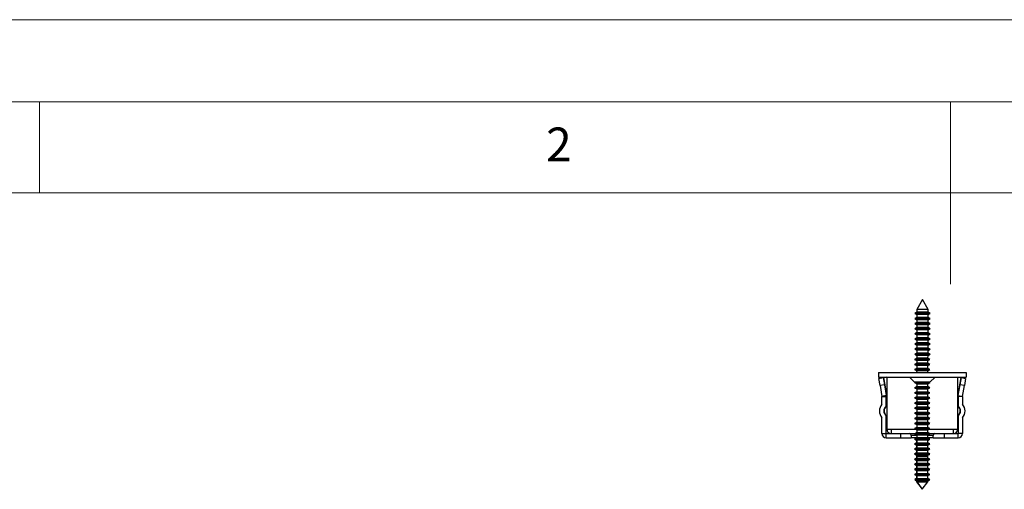
# Model space of a CAD drawing. Units: millimetres. Extents: x 0 to 1050, y 0 to 1485.
# Drawn here: x 270 to 540, y 1356 to 1485 of the extents above; entities that cross this region are included whole.
import ezdxf

# ---------------------------------------------------------------- set-up
doc = ezdxf.new("R2010")
doc.units = ezdxf.units.MM
doc.header["$LTSCALE"] = 5
doc.styles.add('SLDTEXTSTYLE0', font='TXT', dxfattribs={"width": 0.75})

msp = doc.modelspace()

# ---------------------------------------------------------------- linework, layer by layer
at = {"color": 7, "linetype": 'Continuous', "lineweight": 18}
for p, q in [((0.15, 1485.28), (1050.15, 1485.28)), ((25.15, 1462.78), (1025.15, 1462.78)), ((275.15, 1462.78), (275.15, 1437.78)), ((525.15, 1462.78), (525.15, 1412.78)), ((50.15, 1437.78), (1000.15, 1437.78))]:
    msp.add_line(p, q, dxfattribs=at)
at = {"color": 7, "linetype": 'Continuous', "lineweight": 25}
for p, q in [((517.47, 1408.57), (515.87, 1405.82)), ((519.05, 1405.82), (517.47, 1408.57)), ((515.91, 1405.04), (515.36, 1404.72)), ((515.87, 1405.82), (515.91, 1405.8)), ((519.05, 1405.82), (515.87, 1405.82)), ((515.91, 1405.8), (515.91, 1405.04)), ((519.01, 1405.79), (515.91, 1405.8)), ((519.01, 1405.03), (515.91, 1405.04)), ((519.01, 1405.79), (519.05, 1405.82)), ((519.01, 1405.03), (519.01, 1405.79)), ((519.56, 1404.71), (519.01, 1405.03)), ((515.9, 1403.64), (515.35, 1403.32)), ((515.35, 1403.32), (515.9, 1403)), ((519.55, 1403.31), (515.35, 1403.32)), ((515.9, 1402.24), (515.35, 1401.92)), ((515.36, 1404.72), (515.91, 1404.4)), ((519.56, 1404.71), (515.36, 1404.72)), ((515.91, 1404.4), (515.9, 1403.64)), ((519, 1403.63), (515.9, 1403.64)), ((515.9, 1403), (515.9, 1402.24)), ((519, 1402.99), (515.9, 1403)), ((519, 1402.23), (515.9, 1402.24)), ((519.01, 1404.39), (515.91, 1404.4)), ((519, 1403.63), (519.01, 1404.39)), ((519.55, 1403.31), (519, 1403.63)), ((519, 1402.99), (519.55, 1403.31)), ((519, 1402.23), (519, 1402.99)), ((519.55, 1401.91), (519, 1402.23)), ((519.01, 1404.39), (519.56, 1404.71)), ((515.35, 1401.92), (515.9, 1401.6)), ((519.55, 1401.91), (515.35, 1401.92)), ((515.9, 1400.84), (515.35, 1400.52)), ((515.35, 1400.52), (515.9, 1400.2)), ((519.55, 1400.51), (515.35, 1400.52)), ((515.9, 1400.2), (515.89, 1399.44)), ((515.9, 1401.6), (515.9, 1400.84)), ((519, 1401.59), (515.9, 1401.6)), ((519, 1400.83), (515.9, 1400.84)), ((519, 1400.19), (515.9, 1400.2)), ((518.99, 1399.43), (519, 1400.19)), ((519, 1401.59), (519.55, 1401.91)), ((519, 1400.83), (519, 1401.59)), ((519.55, 1400.51), (519, 1400.83)), ((519, 1400.19), (519.55, 1400.51)), ((515.89, 1399.44), (515.34, 1399.12)), ((515.34, 1399.12), (515.89, 1398.8)), ((519.54, 1399.11), (515.34, 1399.12)), ((515.89, 1398.04), (515.34, 1397.72)), ((515.34, 1397.72), (515.89, 1397.4)), ((519.54, 1397.71), (515.34, 1397.72)), ((518.99, 1399.43), (515.89, 1399.44)), ((515.89, 1398.8), (515.89, 1398.04)), ((518.99, 1398.79), (515.89, 1398.8)), ((518.99, 1398.03), (515.89, 1398.04)), ((515.89, 1397.4), (515.89, 1396.64)), ((518.99, 1397.39), (515.89, 1397.4)), ((519.54, 1399.11), (518.99, 1399.43)), ((518.99, 1398.79), (519.54, 1399.11)), ((518.99, 1398.03), (518.99, 1398.79)), ((519.54, 1397.71), (518.99, 1398.03)), ((518.99, 1397.39), (519.54, 1397.71)), ((518.99, 1396.63), (518.99, 1397.39)), ((515.89, 1396.64), (515.33, 1396.32)), ((515.33, 1396.32), (515.88, 1396)), ((519.53, 1396.31), (515.33, 1396.32)), ((515.88, 1395.24), (515.33, 1394.92)), ((515.33, 1394.92), (515.88, 1394.6)), ((519.53, 1394.91), (515.33, 1394.92)), ((515.88, 1396), (515.88, 1395.24)), ((518.98, 1395.99), (515.88, 1396)), ((518.98, 1395.23), (515.88, 1395.24)), ((515.88, 1394.6), (515.88, 1393.84)), ((518.98, 1394.59), (515.88, 1394.6)), ((518.99, 1396.63), (515.89, 1396.64)), ((518.98, 1395.99), (519.53, 1396.31)), ((518.98, 1395.23), (518.98, 1395.99)), ((519.53, 1394.91), (518.98, 1395.23)), ((518.98, 1394.59), (519.53, 1394.91)), ((518.98, 1393.83), (518.98, 1394.59)), ((519.53, 1396.31), (518.99, 1396.63)), ((515.87, 1392.44), (515.32, 1392.12)), ((515.32, 1392.12), (515.87, 1391.8)), ((519.52, 1392.11), (515.32, 1392.12)), ((515.88, 1393.84), (515.33, 1393.52)), ((515.33, 1393.52), (515.88, 1393.2)), ((519.53, 1393.51), (515.33, 1393.52)), ((515.88, 1393.2), (515.87, 1392.44)), ((518.97, 1392.43), (515.87, 1392.44)), ((515.87, 1391.8), (515.87, 1391.04)), ((518.97, 1391.79), (515.87, 1391.8)), ((518.98, 1393.83), (515.88, 1393.84)), ((518.98, 1393.19), (515.88, 1393.2)), ((518.97, 1392.43), (518.98, 1393.19)), ((519.52, 1392.11), (518.97, 1392.43)), ((518.97, 1391.79), (519.52, 1392.11)), ((518.97, 1391.03), (518.97, 1391.79)), ((519.53, 1393.51), (518.98, 1393.83)), ((518.98, 1393.19), (519.53, 1393.51)), ((515.87, 1391.04), (515.32, 1390.72)), ((515.32, 1390.72), (515.87, 1390.4)), ((519.52, 1390.71), (515.32, 1390.72)), ((515.87, 1389.64), (515.32, 1389.32)), ((515.32, 1389.32), (515.87, 1389)), ((519.52, 1389.31), (515.32, 1389.32)), ((515.87, 1389), (515.86, 1388.47)), ((518.97, 1391.03), (515.87, 1391.04)), ((515.87, 1390.4), (515.87, 1389.64)), ((518.97, 1390.39), (515.87, 1390.4)), ((518.97, 1389.63), (515.87, 1389.64)), ((518.97, 1388.99), (515.87, 1389)), ((518.96, 1388.47), (518.97, 1388.99)), ((519.52, 1390.71), (518.97, 1391.03)), ((518.97, 1390.39), (519.52, 1390.71)), ((518.97, 1389.63), (518.97, 1390.39)), ((519.52, 1389.31), (518.97, 1389.63)), ((518.97, 1388.99), (519.52, 1389.31)), ((505.39, 1388.47), (505.39, 1387.27)), ((505.39, 1388.47), (505.42, 1388.47)), ((505.39, 1387.27), (505.42, 1387.27)), ((505.42, 1388.47), (505.42, 1387.27)), ((505.42, 1388.47), (529.42, 1388.47)), ((505.42, 1387.27), (529.42, 1387.27)), ((505.47, 1386.9), (506.65, 1387.11)), ((505.82, 1384.93), (505.47, 1386.9)), ((505.53, 1387.27), (505.53, 1387.11)), ((505.53, 1387.11), (506.73, 1387.11)), ((506.34, 1387.05), (506.34, 1387.11)), ((506.65, 1387.11), (507, 1385.14)), ((506.73, 1387.11), (507.64, 1381.97)), ((507.64, 1387.27), (507.64, 1372.97)), ((513.92, 1387.27), (515.32, 1385.87)), ((519.52, 1385.87), (520.92, 1387.27)), ((527.14, 1372.97), (527.14, 1387.27)), ((527.14, 1381.97), (528.05, 1387.11)), ((527.78, 1385.14), (528.13, 1387.11)), ((528.05, 1387.11), (529.25, 1387.11)), ((528.13, 1387.11), (529.31, 1386.9)), ((528.44, 1387.11), (528.44, 1387.05)), ((529.31, 1386.9), (528.96, 1384.93)), ((529.25, 1387.27), (529.25, 1387.11)), ((529.42, 1388.47), (529.42, 1387.27)), ((507, 1385.14), (505.82, 1384.93)), ((505.82, 1384.93), (506.34, 1381.97)), ((507, 1385.14), (507.52, 1382.18)), ((515.32, 1385.87), (515.32, 1385.73)), ((519.52, 1385.87), (515.32, 1385.87)), ((515.32, 1385.73), (515.87, 1385.42)), ((515.32, 1385.73), (519.52, 1385.73)), ((515.87, 1384.65), (515.32, 1384.33)), ((515.32, 1384.33), (515.87, 1384.02)), ((515.32, 1384.33), (519.52, 1384.33)), ((515.87, 1385.42), (515.87, 1384.65)), ((515.87, 1385.42), (518.97, 1385.42)), ((515.87, 1384.65), (518.97, 1384.65)), ((515.87, 1384.02), (515.87, 1383.25)), ((515.87, 1384.02), (518.97, 1384.02)), ((518.97, 1385.42), (519.52, 1385.73)), ((518.97, 1384.65), (518.97, 1385.42)), ((519.52, 1384.33), (518.97, 1384.65)), ((518.97, 1384.02), (519.52, 1384.33)), ((518.97, 1383.25), (518.97, 1384.02)), ((519.52, 1385.73), (519.52, 1385.87)), ((527.26, 1382.18), (527.78, 1385.14)), ((528.96, 1384.93), (527.78, 1385.14)), ((528.44, 1381.97), (528.96, 1384.93)), ((507.52, 1382.18), (506.34, 1381.97)), ((506.34, 1379.83), (506.34, 1381.97)), ((506.34, 1381.97), (507.54, 1381.97)), ((507.54, 1379.3), (507.54, 1381.97)), ((515.87, 1383.25), (515.32, 1382.93)), ((515.32, 1382.93), (515.87, 1382.62)), ((515.32, 1382.93), (519.52, 1382.93)), ((515.87, 1381.85), (515.32, 1381.53)), ((515.32, 1381.53), (515.87, 1381.22)), ((515.32, 1381.53), (519.52, 1381.53)), ((515.87, 1383.25), (518.97, 1383.25)), ((515.87, 1382.62), (515.87, 1381.85)), ((515.87, 1382.62), (518.97, 1382.62)), ((515.87, 1381.85), (518.97, 1381.85)), ((515.87, 1381.22), (515.87, 1380.45)), ((515.87, 1381.22), (518.97, 1381.22)), ((519.52, 1382.93), (518.97, 1383.25)), ((518.97, 1382.62), (519.52, 1382.93)), ((518.97, 1381.85), (518.97, 1382.62)), ((519.52, 1381.53), (518.97, 1381.85)), ((518.97, 1381.22), (519.52, 1381.53)), ((518.97, 1380.45), (518.97, 1381.22)), ((528.44, 1381.97), (527.24, 1381.97)), ((527.24, 1381.97), (527.24, 1379.3)), ((527.26, 1382.18), (528.44, 1381.97)), ((528.44, 1381.97), (528.44, 1379.83)), ((515.87, 1380.45), (515.32, 1380.13)), ((515.32, 1380.13), (515.87, 1379.82)), ((515.32, 1380.13), (519.52, 1380.13)), ((515.87, 1379.05), (515.32, 1378.73)), ((515.32, 1378.73), (515.87, 1378.42)), ((515.32, 1378.73), (519.52, 1378.73)), ((515.87, 1380.45), (518.97, 1380.45)), ((515.87, 1379.82), (515.87, 1379.05)), ((515.87, 1379.82), (518.97, 1379.82)), ((515.87, 1379.05), (518.97, 1379.05)), ((515.87, 1378.42), (515.87, 1377.65)), ((515.87, 1378.42), (518.97, 1378.42)), ((519.52, 1380.13), (518.97, 1380.45)), ((518.97, 1379.82), (519.52, 1380.13)), ((518.97, 1379.05), (518.97, 1379.82)), ((519.52, 1378.73), (518.97, 1379.05)), ((518.97, 1378.42), (519.52, 1378.73)), ((518.97, 1377.65), (518.97, 1378.42)), ((506.34, 1371.77), (506.34, 1376.12)), ((507.54, 1371.77), (507.54, 1376.65)), ((515.87, 1377.65), (515.32, 1377.33)), ((515.32, 1377.33), (515.87, 1377.02)), ((515.32, 1377.33), (519.52, 1377.33)), ((515.87, 1376.25), (515.32, 1375.93)), ((515.32, 1375.93), (515.87, 1375.62)), ((515.32, 1375.93), (519.52, 1375.93)), ((515.87, 1377.65), (518.97, 1377.65)), ((515.87, 1377.02), (515.87, 1376.25)), ((515.87, 1377.02), (518.97, 1377.02)), ((515.87, 1376.25), (518.97, 1376.25)), ((515.87, 1375.62), (515.87, 1374.85)), ((515.87, 1375.62), (518.97, 1375.62)), ((519.52, 1377.33), (518.97, 1377.65)), ((518.97, 1377.02), (519.52, 1377.33)), ((518.97, 1376.25), (518.97, 1377.02)), ((519.52, 1375.93), (518.97, 1376.25)), ((518.97, 1375.62), (519.52, 1375.93)), ((518.97, 1374.85), (518.97, 1375.62)), ((527.24, 1376.65), (527.24, 1371.77)), ((528.44, 1376.12), (528.44, 1371.77)), ((507.64, 1372.97), (508.84, 1372.97)), ((508.84, 1372.97), (508.84, 1371.77)), ((515.87, 1374.85), (515.32, 1374.53)), ((515.32, 1374.53), (515.87, 1374.22)), ((515.32, 1374.53), (519.52, 1374.53)), ((515.87, 1373.45), (515.32, 1373.13)), ((515.32, 1373.13), (515.87, 1372.82)), ((515.32, 1373.13), (519.52, 1373.13)), ((515.87, 1374.85), (518.97, 1374.85)), ((515.87, 1374.22), (515.87, 1373.45)), ((515.87, 1374.22), (518.97, 1374.22)), ((515.87, 1373.45), (518.97, 1373.45)), ((515.87, 1372.82), (515.87, 1372.05)), ((515.87, 1372.82), (518.97, 1372.82)), ((519.52, 1374.53), (518.97, 1374.85)), ((518.97, 1374.22), (519.52, 1374.53)), ((518.97, 1373.45), (518.97, 1374.22)), ((519.52, 1373.13), (518.97, 1373.45)), ((518.97, 1372.82), (519.52, 1373.13)), ((518.97, 1372.05), (518.97, 1372.82)), ((525.94, 1372.97), (527.14, 1372.97)), ((525.94, 1371.77), (525.94, 1372.97)), ((506.34, 1371.77), (507.54, 1371.77)), ((507.54, 1370.57), (507.54, 1371.77)), ((507.54, 1371.77), (508.84, 1371.77)), ((507.54, 1370.57), (511.39, 1370.57)), ((508.84, 1371.77), (515.39, 1371.77)), ((511.39, 1371.77), (511.39, 1370.57)), ((511.39, 1370.57), (514.39, 1370.57)), ((514.39, 1371.27), (514.39, 1370.57)), ((515.71, 1370.57), (514.39, 1370.57)), ((515.66, 1370.55), (515.29, 1370.33)), ((515.29, 1370.33), (515.39, 1370.28)), ((515.29, 1370.33), (515.32, 1370.33)), ((515.87, 1372.05), (515.32, 1371.73)), ((515.32, 1371.73), (515.87, 1371.42)), ((515.32, 1371.73), (519.52, 1371.73)), ((515.87, 1370.65), (515.32, 1370.33)), ((515.32, 1370.33), (515.87, 1370.02)), ((515.32, 1370.33), (519.52, 1370.33)), ((515.39, 1370.29), (515.39, 1370.25)), ((515.39, 1370.25), (515.78, 1369.97)), ((515.39, 1370.25), (515.47, 1370.25)), ((515.7, 1370.57), (515.54, 1370.46)), ((515.78, 1369.97), (515.87, 1369.97)), ((515.84, 1369.97), (515.84, 1369.25)), ((515.87, 1372.05), (518.97, 1372.05)), ((515.87, 1371.42), (515.87, 1370.65)), ((515.87, 1371.42), (518.97, 1371.42)), ((515.87, 1370.65), (518.97, 1370.65)), ((515.87, 1370.02), (515.87, 1369.25)), ((515.87, 1370.02), (518.97, 1370.02)), ((519.52, 1371.73), (518.97, 1372.05)), ((518.97, 1371.42), (519.52, 1371.73)), ((518.97, 1370.65), (518.97, 1371.42)), ((519.52, 1370.33), (518.97, 1370.65)), ((518.97, 1370.02), (519.52, 1370.33)), ((518.97, 1369.25), (518.97, 1370.02)), ((518.97, 1369.97), (519, 1369.97)), ((519, 1369.97), (519.39, 1370.25)), ((520.39, 1370.57), (519.07, 1370.57)), ((519.37, 1370.25), (519.39, 1370.25)), ((519.39, 1370.25), (519.39, 1370.26)), ((519.45, 1371.77), (525.94, 1371.77)), ((520.39, 1370.57), (520.39, 1371.27)), ((520.39, 1370.57), (523.39, 1370.57)), ((523.39, 1371.77), (523.39, 1370.57)), ((523.39, 1370.57), (527.24, 1370.57)), ((525.94, 1371.77), (527.24, 1371.77)), ((528.44, 1371.77), (527.24, 1371.77)), ((527.24, 1370.57), (527.24, 1371.77)), ((515.84, 1369.25), (515.29, 1368.93)), ((515.29, 1368.93), (515.84, 1368.62)), ((515.29, 1368.93), (515.32, 1368.93)), ((515.84, 1367.85), (515.29, 1367.53)), ((515.29, 1367.53), (515.84, 1367.22)), ((515.29, 1367.53), (515.32, 1367.53)), ((515.87, 1369.25), (515.32, 1368.93)), ((515.32, 1368.93), (515.87, 1368.62)), ((515.32, 1368.93), (519.52, 1368.93)), ((515.87, 1367.85), (515.32, 1367.53)), ((515.32, 1367.53), (515.87, 1367.22)), ((515.32, 1367.53), (519.52, 1367.53)), ((515.84, 1369.25), (515.87, 1369.25)), ((515.84, 1368.62), (515.84, 1367.85)), ((515.84, 1368.62), (515.87, 1368.62)), ((515.84, 1367.85), (515.87, 1367.85)), ((515.84, 1367.22), (515.84, 1366.45)), ((515.84, 1367.22), (515.87, 1367.22)), ((515.87, 1369.25), (518.97, 1369.25)), ((515.87, 1368.62), (515.87, 1367.85)), ((515.87, 1368.62), (518.97, 1368.62)), ((515.87, 1367.85), (518.97, 1367.85)), ((515.87, 1367.22), (515.87, 1366.45)), ((515.87, 1367.22), (518.97, 1367.22)), ((519.52, 1368.93), (518.97, 1369.25)), ((518.97, 1368.62), (519.52, 1368.93)), ((518.97, 1367.85), (518.97, 1368.62)), ((519.52, 1367.53), (518.97, 1367.85)), ((518.97, 1367.22), (519.52, 1367.53)), ((518.97, 1366.45), (518.97, 1367.22)), ((515.84, 1366.45), (515.29, 1366.13)), ((515.29, 1366.13), (515.84, 1365.82)), ((515.29, 1366.13), (515.32, 1366.13)), ((515.84, 1365.05), (515.29, 1364.73)), ((515.29, 1364.73), (515.84, 1364.42)), ((515.29, 1364.73), (515.32, 1364.73)), ((515.87, 1366.45), (515.32, 1366.13)), ((515.32, 1366.13), (515.87, 1365.82)), ((515.32, 1366.13), (519.52, 1366.13)), ((515.87, 1365.05), (515.32, 1364.73)), ((515.32, 1364.73), (515.87, 1364.42)), ((515.32, 1364.73), (519.52, 1364.73)), ((515.84, 1366.45), (515.35, 1366.17)), ((515.35, 1366.17), (515.38, 1366.17)), ((515.87, 1366.45), (515.38, 1366.17)), ((515.38, 1366.17), (519.46, 1366.17)), ((515.45, 1366.05), (515.84, 1365.82)), ((515.47, 1366.05), (515.45, 1366.05)), ((515.47, 1366.05), (515.87, 1365.82)), ((519.36, 1366.05), (515.47, 1366.05)), ((515.84, 1366.45), (515.87, 1366.45)), ((515.84, 1365.82), (515.84, 1365.52)), ((515.84, 1365.82), (515.84, 1365.05)), ((515.84, 1365.82), (515.87, 1365.82)), ((515.84, 1365.52), (515.87, 1365.52)), ((515.84, 1365.05), (515.87, 1365.05)), ((515.84, 1364.42), (515.84, 1363.65)), ((515.84, 1364.42), (515.87, 1364.42)), ((515.87, 1366.45), (518.97, 1366.45)), ((515.87, 1365.82), (515.87, 1365.52)), ((515.87, 1365.82), (515.87, 1365.05)), ((515.87, 1365.82), (518.97, 1365.82)), ((515.87, 1365.52), (518.97, 1365.52)), ((515.87, 1365.05), (518.97, 1365.05)), ((515.87, 1364.42), (515.87, 1363.65)), ((515.87, 1364.42), (518.97, 1364.42)), ((519.46, 1366.17), (518.97, 1366.45)), ((519.52, 1366.13), (518.97, 1366.45)), ((518.97, 1365.82), (519.52, 1366.13)), ((518.97, 1365.82), (519.36, 1366.05)), ((518.97, 1365.52), (518.97, 1365.82)), ((518.97, 1365.05), (518.97, 1365.82)), ((519.52, 1364.73), (518.97, 1365.05)), ((518.97, 1364.42), (519.52, 1364.73)), ((518.97, 1363.65), (518.97, 1364.42)), ((515.84, 1363.65), (515.29, 1363.33)), ((515.29, 1363.33), (515.84, 1363.02)), ((515.29, 1363.33), (515.32, 1363.33)), ((515.84, 1362.25), (515.29, 1361.93)), ((515.29, 1361.93), (515.84, 1361.62)), ((515.29, 1361.93), (515.32, 1361.93)), ((515.87, 1363.65), (515.32, 1363.33)), ((515.32, 1363.33), (515.87, 1363.02)), ((515.32, 1363.33), (519.52, 1363.33)), ((515.87, 1362.25), (515.32, 1361.93)), ((515.32, 1361.93), (515.87, 1361.62)), ((515.32, 1361.93), (519.52, 1361.93)), ((515.84, 1363.65), (515.87, 1363.65)), ((515.84, 1363.02), (515.84, 1362.25)), ((515.84, 1363.02), (515.87, 1363.02)), ((515.84, 1362.25), (515.87, 1362.25)), ((515.87, 1363.65), (518.97, 1363.65)), ((515.87, 1363.02), (515.87, 1362.25)), ((515.87, 1363.02), (518.97, 1363.02)), ((515.87, 1362.25), (518.97, 1362.25)), ((519.52, 1363.33), (518.97, 1363.65)), ((518.97, 1363.02), (519.52, 1363.33)), ((518.97, 1362.25), (518.97, 1363.02)), ((519.52, 1361.93), (518.97, 1362.25)), ((518.97, 1361.62), (519.52, 1361.93)), ((515.84, 1360.85), (515.29, 1360.53)), ((515.29, 1360.53), (515.84, 1360.22)), ((515.29, 1360.53), (515.32, 1360.53)), ((515.87, 1360.85), (515.32, 1360.53)), ((515.32, 1360.53), (515.87, 1360.22)), ((515.32, 1360.53), (519.52, 1360.53)), ((515.84, 1359.45), (515.35, 1359.17)), ((515.35, 1359.17), (515.45, 1359.05)), ((515.35, 1359.17), (515.38, 1359.17)), ((515.87, 1359.45), (515.38, 1359.17)), ((515.38, 1359.17), (515.47, 1359.05)), ((515.38, 1359.17), (519.46, 1359.17)), ((515.45, 1359.05), (515.84, 1358.82)), ((515.47, 1359.05), (515.45, 1359.05)), ((515.47, 1359.05), (515.87, 1358.82)), ((519.36, 1359.05), (515.47, 1359.05)), ((515.84, 1361.62), (515.84, 1360.85)), ((515.84, 1361.62), (515.87, 1361.62)), ((515.84, 1360.85), (515.87, 1360.85)), ((515.84, 1360.22), (515.84, 1359.45)), ((515.84, 1360.22), (515.87, 1360.22)), ((515.84, 1359.45), (515.87, 1359.45)), ((515.87, 1361.62), (515.87, 1360.85)), ((515.87, 1361.62), (518.97, 1361.62)), ((515.87, 1360.85), (518.97, 1360.85)), ((515.87, 1360.22), (515.87, 1359.45)), ((515.87, 1360.22), (518.97, 1360.22)), ((515.87, 1359.45), (518.97, 1359.45)), ((518.97, 1360.85), (518.97, 1361.62)), ((519.52, 1360.53), (518.97, 1360.85)), ((518.97, 1360.22), (519.52, 1360.53)), ((518.97, 1359.45), (518.97, 1360.22)), ((519.46, 1359.17), (518.97, 1359.45)), ((518.97, 1358.82), (519.36, 1359.05)), ((519.36, 1359.05), (519.46, 1359.17)), ((515.84, 1358.82), (515.84, 1358.52)), ((515.84, 1358.82), (515.87, 1358.82)), ((515.84, 1358.52), (515.87, 1358.52)), ((515.87, 1358.82), (515.87, 1358.52)), ((515.87, 1358.82), (518.97, 1358.82)), ((515.87, 1358.52), (517.42, 1356.47)), ((515.87, 1358.52), (518.97, 1358.52)), ((517.42, 1356.47), (518.97, 1358.52)), ((518.97, 1358.52), (518.97, 1358.82))]:
    msp.add_line(p, q, dxfattribs=at)
at = {"color": 1, "linetype": 'Continuous', "lineweight": 25}
for p, q in [((506.73, 1387.27), (506.73, 1387.11)), ((507.64, 1387.27), (506.73, 1387.11)), ((527.14, 1387.27), (528.05, 1387.11)), ((528.05, 1387.27), (528.05, 1387.11)), ((508.84, 1372.97), (515.59, 1372.97)), ((519.24, 1372.97), (525.94, 1372.97)), ((515.87, 1371.27), (514.39, 1371.27)), ((520.39, 1371.27), (518.97, 1371.27))]:
    msp.add_line(p, q, dxfattribs=at)
at = {"color": 7, "linetype": 'Continuous', "lineweight": 25, "flags": 128}
msp.add_lwpolyline([(515.84, 1358.52), (517.39, 1356.47), (517.4, 1356.49)], dxfattribs=at)
at = {"color": 7, "linetype": 'Continuous', "lineweight": 25}
for centre, radius, start, end in [((506.34, 1381.97), 1.2, 0, 10), ((528.44, 1381.97), 1.2, 170, 180), ((508.44, 1377.97), 2.8, 138.5904, 221.4096), ((508.44, 1377.97), 1.6, 124.2289, 235.7711), ((508.54, 1377.97), 1.6, 124.2289, 235.7711), ((526.24, 1377.97), 1.6, 304.2289, 55.7711), ((526.34, 1377.97), 1.6, 304.2289, 55.7711), ((526.34, 1377.97), 2.8, 318.5904, 41.4096), ((508.84, 1372.97), 1.2, 180, 270), ((525.94, 1372.97), 1.2, 270, 0), ((507.54, 1371.77), 1.2, 180, 270), ((513.89, 1371.27), 0.5, 0, 90), ((520.89, 1371.27), 0.5, 90, 180), ((527.24, 1371.77), 1.2, 270, 0)]:
    msp.add_arc(centre, radius, start, end, dxfattribs=at)

# ---------------------------------------------------------------- texts
at = {"color": 7, "linetype": 'Continuous', "lineweight": 0, "insert": (414.19, 1455.7), "char_height": 9.26, "attachment_point": 1, "style": 'SLDTEXTSTYLE0'}
msp.add_mtext('2', dxfattribs=at)

doc.saveas('drawing.dxf')
